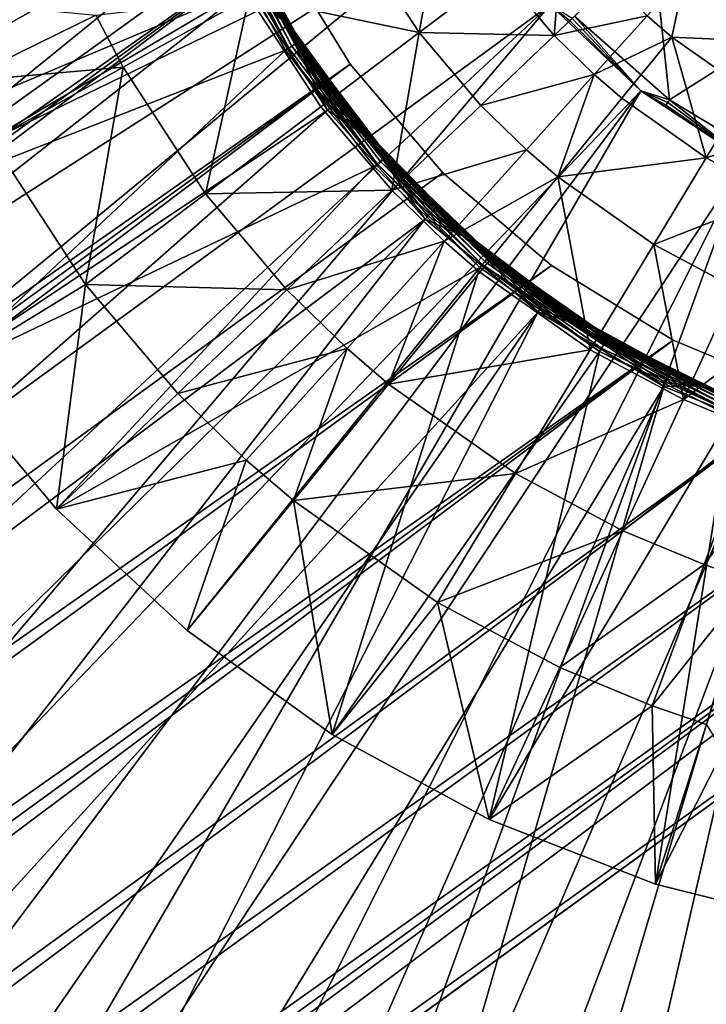
# Model space of a CAD drawing. Extents: x -125 to 125, y -125 to 125.
# Drawn here: x -72 to -71, y -54 to -52 of the extents above; entities that cross this region are included whole.
import ezdxf

# ---------------------------------------------------------------- set-up
doc = ezdxf.new("R2010")
doc.units = 0
doc.header["$MEASUREMENT"] = 0

msp = doc.modelspace()

# ---------------------------------------------------------------- linework, layer by layer
for points in [[(-12.511664, -6.501404, 4), (-98.0961, -52.582733, 4), (-99.073616, -50.716934, 4)], [(-12.511664, -6.501404, 5), (-99.073616, -50.716934, 5), (-98.0961, -52.582733, 5)], [(-12.511664, -6.501404, 4), (-97.08345, -54.429703, 4), (-98.0961, -52.582733, 4)], [(-12.511664, -6.501404, 5), (-98.0961, -52.582733, 5), (-97.08345, -54.429703, 5)], [(-12.511664, -6.501404, 4), (-12.147913, -7.158088, 4), (-97.08345, -54.429703, 4)], [(-12.511664, -6.501404, 5), (-97.08345, -54.429703, 5), (-12.147913, -7.158088, 5)], [(-12.147913, -7.158088, 4), (-96.036034, -56.257175, 4), (-97.08345, -54.429703, 4)], [(-12.147913, -7.158088, 5), (-97.08345, -54.429703, 5), (-96.036034, -56.257175, 5)], [(-12.147913, -7.158088, 4), (-94.954216, -58.064499, 4), (-96.036034, -56.257175, 4)], [(-12.147913, -7.158088, 5), (-96.036034, -56.257175, 5), (-94.954216, -58.064499, 5)], [(-12.147913, -7.158088, 4), (-93.838394, -59.851025, 4), (-94.954216, -58.064499, 4)], [(-12.147913, -7.158088, 5), (-94.954216, -58.064499, 5), (-93.838394, -59.851025, 5)], [(-12.147913, -7.158088, 4), (-11.749726, -7.794481, 4), (-93.838394, -59.851025, 4)], [(-12.147913, -7.158088, 5), (-93.838394, -59.851025, 5), (-11.749726, -7.794481, 5)], [(-11.749726, -7.794481, 4), (-92.688957, -61.616116, 4), (-93.838394, -59.851025, 4)], [(-11.749726, -7.794481, 5), (-93.838394, -59.851025, 5), (-92.688957, -61.616116, 5)], [(-11.749726, -7.794481, 4), (-91.506332, -63.359142, 4), (-92.688957, -61.616116, 4)], [(-11.749726, -7.794481, 5), (-92.688957, -61.616116, 5), (-91.506332, -63.359142, 5)], [(-11.749726, -7.794481, 4), (-11.318234, -8.40878, 4), (-91.506332, -63.359142, 4)], [(-11.749726, -7.794481, 5), (-91.506332, -63.359142, 5), (-11.318234, -8.40878, 5)], [(-11.318234, -8.40878, 4), (-90.290924, -65.079475, 4), (-91.506332, -63.359142, 4)], [(-11.318234, -8.40878, 5), (-91.506332, -63.359142, 5), (-90.290924, -65.079475, 5)], [(-11.318234, -8.40878, 4), (-89.043182, -66.776497, 4), (-90.290924, -65.079475, 4)], [(-11.318234, -8.40878, 5), (-90.290924, -65.079475, 5), (-89.043182, -66.776497, 5)], [(-11.318234, -8.40878, 4), (-87.76355, -68.4496, 4), (-89.043182, -66.776497, 4)], [(-11.318234, -8.40878, 5), (-89.043182, -66.776497, 5), (-87.76355, -68.4496, 5)], [(-11.318234, -8.40878, 4), (-10.854659, -8.999243, 4), (-87.76355, -68.4496, 4)], [(-11.318234, -8.40878, 5), (-87.76355, -68.4496, 5), (-10.854659, -8.999243, 5)], [(-10.854659, -8.999243, 4), (-86.452492, -70.09819, 4), (-87.76355, -68.4496, 4)], [(-10.854659, -8.999243, 5), (-87.76355, -68.4496, 5), (-86.452492, -70.09819, 5)], [(-10.854659, -8.999243, 4), (-85.110458, -71.72168, 4), (-86.452492, -70.09819, 4)], [(-10.854659, -8.999243, 5), (-86.452492, -70.09819, 5), (-85.110458, -71.72168, 5)], [(-10.854659, -8.999243, 4), (-83.737946, -73.319473, 4), (-85.110458, -71.72168, 4)], [(-10.854659, -8.999243, 5), (-85.110458, -71.72168, 5), (-83.737946, -73.319473, 5)], [(-10.854659, -8.999243, 4), (-10.360315, -9.564197, 4), (-83.737946, -73.319473, 4)], [(-10.854659, -8.999243, 5), (-83.737946, -73.319473, 5), (-10.360315, -9.564197, 5)], [(-10.360315, -9.564197, 4), (-82.335442, -74.891014, 4), (-83.737946, -73.319473, 4)], [(-10.360315, -9.564197, 5), (-83.737946, -73.319473, 5), (-82.335442, -74.891014, 5)], [(-10.360315, -9.564197, 4), (-80.90345, -76.43573, 4), (-82.335442, -74.891014, 4)], [(-10.360315, -9.564197, 5), (-82.335442, -74.891014, 5), (-80.90345, -76.43573, 5)], [(-10.360315, -9.564197, 4), (-79.44249, -77.953064, 4), (-80.90345, -76.43573, 4)], [(-10.360315, -9.564197, 5), (-80.90345, -76.43573, 5), (-79.44249, -77.953064, 5)], [(-10.360315, -9.564197, 4), (-9.836604, -10.10204, 4), (-79.44249, -77.953064, 4)], [(-10.360315, -9.564197, 5), (-79.44249, -77.953064, 5), (-9.836604, -10.10204, 5)], [(-9.836604, -10.10204, 4), (-77.953064, -79.44249, 4), (-79.44249, -77.953064, 4)], [(-9.836604, -10.10204, 5), (-79.44249, -77.953064, 5), (-77.953064, -79.44249, 5)], [(-9.836604, -10.10204, 4), (-76.43573, -80.90345, 4), (-77.953064, -79.44249, 4)], [(-9.836604, -10.10204, 5), (-77.953064, -79.44249, 5), (-76.43573, -80.90345, 5)], [(-9.836604, -10.10204, 4), (-74.891014, -82.335442, 4), (-76.43573, -80.90345, 4)], [(-9.836604, -10.10204, 5), (-76.43573, -80.90345, 5), (-74.891014, -82.335442, 5)], [(-9.28501, -10.611248, 4), (-74.891014, -82.335442, 4), (-9.836604, -10.10204, 4)], [(-9.28501, -10.611248, 5), (-9.836604, -10.10204, 5), (-74.891014, -82.335442, 5)], [(-9.28501, -10.611248, 4), (-73.319473, -83.737946, 4), (-74.891014, -82.335442, 4)], [(-9.28501, -10.611248, 5), (-74.891014, -82.335442, 5), (-73.319473, -83.737946, 5)], [(-9.28501, -10.611248, 4), (-71.72168, -85.110458, 4), (-73.319473, -83.737946, 4)], [(-9.28501, -10.611248, 5), (-73.319473, -83.737946, 5), (-71.72168, -85.110458, 5)], [(-8.707097, -11.090377, 4), (-71.72168, -85.110458, 4), (-9.28501, -10.611248, 4)], [(-8.707097, -11.090377, 5), (-9.28501, -10.611248, 5), (-71.72168, -85.110458, 5)], [(-8.707097, -11.090377, 4), (-70.09819, -86.452492, 4), (-71.72168, -85.110458, 4)], [(-8.707097, -11.090377, 5), (-71.72168, -85.110458, 5), (-70.09819, -86.452492, 5)], [(-82.99221, -28.464781, 1), (-85.197083, -60.13715, 1), (-71.810089, -50.410931, 1)], [(-82.99221, -28.464781), (-71.810089, -50.410931), (-85.197083, -60.13715)], [(-71.810089, -50.410931, 1), (-85.197083, -60.13715, 1), (-71.906166, -50.642891, 1)], [(-71.810089, -50.410931), (-71.906166, -50.642891), (-85.197083, -60.13715)], [(-71.906166, -50.642891, 1), (-85.197083, -60.13715, 1), (-84.946785, -60.117451, 1)], [(-71.906166, -50.642891), (-84.946785, -60.117451), (-85.197083, -60.13715)], [(-71.906166, -50.642891, 1), (-84.946785, -60.117451, 1), (-71.964783, -50.88702, 1)], [(-71.906166, -50.642891), (-71.964783, -50.88702), (-84.946785, -60.117451)], [(-71.964783, -50.88702, 1), (-84.946785, -60.117451, 1), (-84.696487, -60.13715, 1)], [(-71.964783, -50.88702), (-84.696487, -60.13715), (-84.946785, -60.117451)], [(-71.964783, -50.88702, 1), (-84.696487, -60.13715, 1), (-84.452354, -60.195763, 1)], [(-71.964783, -50.88702), (-84.452354, -60.195763), (-84.696487, -60.13715)], [(-71.964783, -50.88702, 1), (-84.452354, -60.195763, 1), (-71.984482, -51.137318, 1)], [(-71.964783, -50.88702), (-71.984482, -51.137318), (-84.452354, -60.195763)], [(-71.984482, -51.137318, 1), (-84.452354, -60.195763, 1), (-71.964783, -51.387611, 1)], [(-71.984482, -51.137318), (-71.964783, -51.387611), (-84.452354, -60.195763)], [(-71.964783, -51.387611, 1), (-84.452354, -60.195763, 1), (-84.220398, -60.29184, 1)], [(-71.964783, -51.387611), (-84.220398, -60.29184), (-84.452354, -60.195763)], [(-71.964783, -51.387611, 1), (-84.220398, -60.29184, 1), (-84.006325, -60.423023, 1)], [(-71.964783, -51.387611), (-84.006325, -60.423023), (-84.220398, -60.29184)], [(-71.964783, -51.387611, 1), (-84.006325, -60.423023, 1), (-71.906166, -51.631744, 1)], [(-71.964783, -51.387611), (-71.906166, -51.631744), (-84.006325, -60.423023)], [(-75.316795, -51.748173, 2.4), (-75.243507, -52.181702, 2.4), (-71.618889, -51.389965, 2.4)], [(-75.243507, -52.181702, 2.4), (-75.132187, -52.607056, 2.4), (-71.618889, -51.389965, 2.4)], [(-71.618889, -51.389965, 2.4), (-75.132187, -52.607056, 2.4), (-71.556267, -51.600479, 2.4)], [(-72.033165, -51.460155, 1), (-75.192558, -52.395611, 1), (-75.28495, -51.965748, 1)], [(-72.033165, -51.460155, 1), (-71.964561, -51.708046, 1), (-75.192558, -52.395611, 1)], [(-72.801903, -51.77454, 0.2), (-72.70298, -52.072498, 0.2), (-72.003616, -51.585415, 0.2)], [(-72.003616, -51.585415, 0.2), (-72.70298, -52.072498, 0.2), (-71.916237, -51.827324, 0.2)], [(-75.132187, -52.607056, 2.4), (-74.983719, -53.020908, 2.4), (-71.556267, -51.600479, 2.4)], [(-71.556267, -51.600479, 2.4), (-74.983719, -53.020908, 2.4), (-74.799248, -53.420017, 2.4)], [(-71.556267, -51.600479, 2.4), (-74.799248, -53.420017, 2.4), (-71.458031, -51.796921, 2.4)], [(-71.906166, -51.631744, 1), (-84.006325, -60.423023, 1), (-71.810089, -51.863701, 1)], [(-71.906166, -51.631744), (-83.815414, -60.586082), (-84.006325, -60.423023)], [(-71.906166, -51.631744), (-71.810089, -51.863701), (-83.815414, -60.586082)], [(-71.964561, -51.708046, 1), (-75.062531, -52.815624, 1), (-75.192558, -52.395611, 1)], [(-71.964561, -51.708046, 1), (-74.895897, -53.222504, 1), (-75.062531, -52.815624, 1)], [(-71.858925, -51.942554, 1), (-74.895897, -53.222504, 1), (-71.964561, -51.708046, 1)], [(-71.667419, -51.853359, -2.610875), (-71.512016, -51.766624, -3.323753), (-71.557526, -52.021965, -2.610875)], [(-71.557526, -52.021965, -2.610875), (-71.512016, -51.766624, -3.323753), (-71.415436, -51.91481, -3.323753)], [(-71.888885, -51.815002, 0.23), (-71.790321, -52.001087, 0.97), (-71.903358, -51.781906, 0.97)], [(-71.833099, -51.928452, 0.975853), (-71.903358, -51.781906, 0.97), (-71.790321, -52.001087, 0.97)], [(-71.458031, -51.796921, 2.4), (-74.799248, -53.420017, 2.4), (-74.580223, -53.801262, 2.4)], [(-71.458031, -51.796921, 2.4), (-74.580223, -53.801262, 2.4), (-74.328369, -54.161659, 2.4)], [(-71.458031, -51.796921, 2.4), (-74.328369, -54.161659, 2.4), (-71.327187, -51.973324, 2.4)], [(-71.916237, -51.827324, 0.2), (-72.70298, -52.072498, 0.2), (-72.567482, -52.355709, 0.2)], [(-71.916237, -51.827324, 0.2), (-72.567482, -52.355709, 0.2), (-71.792961, -52.053059, 0.2)], [(-71.909851, -51.824448, 0.200829), (-71.916237, -51.827324, 0.2), (-71.787086, -52.049244, 0.200829)], [(-71.787086, -52.049244, 0.200829), (-71.916237, -51.827324, 0.2), (-71.792961, -52.053059, 0.2)], [(-71.903824, -51.821732, 0.20327), (-71.909851, -51.824448, 0.200829), (-71.787086, -52.049244, 0.200829)], [(-71.898476, -51.819321, 0.207188), (-71.903824, -51.821732, 0.20327), (-71.78154, -52.045635, 0.20327)], [(-71.903824, -51.821732, 0.20327), (-71.787086, -52.049244, 0.200829), (-71.78154, -52.045635, 0.20327)], [(-71.894112, -51.817356, 0.212366), (-71.898476, -51.819321, 0.207188), (-71.776627, -52.042439, 0.207188)], [(-71.898476, -51.819321, 0.207188), (-71.78154, -52.045635, 0.20327), (-71.776627, -52.042439, 0.207188)], [(-71.890968, -51.815941, 0.218519), (-71.894112, -51.817356, 0.212366), (-71.772614, -52.039829, 0.212366)], [(-71.894112, -51.817356, 0.212366), (-71.776627, -52.042439, 0.207188), (-71.772614, -52.039829, 0.212366)], [(-71.889412, -51.815239, 0.224147), (-71.890968, -51.815941, 0.218519), (-71.769722, -52.037952, 0.218519)], [(-71.890968, -51.815941, 0.218519), (-71.772614, -52.039829, 0.212366), (-71.769722, -52.037952, 0.218519)], [(-71.889412, -51.815239, 0.224147), (-71.767807, -52.036709, 0.23), (-71.888885, -51.815002, 0.23)], [(-71.889412, -51.815239, 0.224147), (-71.768288, -52.037022, 0.224147), (-71.767807, -52.036709, 0.23)], [(-71.889412, -51.815239, 0.224147), (-71.769722, -52.037952, 0.218519), (-71.768288, -52.037022, 0.224147)], [(-71.888885, -51.815002, 0.23), (-71.767807, -52.036709, 0.23), (-71.790321, -52.001087, 0.97)], [(-71.415436, -51.91481, -3.323753), (-71.30452, -51.831165, -4.045257), (-71.320091, -52.02726, -3.323753)], [(-71.320091, -52.02726, -3.323753), (-71.30452, -51.831165, -4.045257), (-71.219437, -51.931519, -4.045257)], [(-71.810089, -51.863701, 1), (-84.006325, -60.423023, 1), (-83.815414, -60.586082, 1)], [(-71.810089, -51.863701, 1), (-83.815414, -60.586082, 1), (-71.678909, -52.077774, 1)], [(-71.810089, -51.863701), (-83.652359, -60.776997), (-83.815414, -60.586082)], [(-71.810089, -51.863701), (-71.678909, -52.077774), (-83.652359, -60.776997)], [(-71.856453, -51.958866, -1.908736), (-71.667419, -51.853359, -2.610875), (-71.557526, -52.021965, -2.610875)], [(-71.678909, -52.077774, 1), (-71.678909, -52.077774), (-71.810089, -51.863701)], [(-71.678909, -52.077774, 1), (-71.810089, -51.863701), (-71.810089, -51.863701, 1)], [(-71.146721, -51.862358, 2.251499), (-71.284393, -51.993305, 2.394), (-71.117088, -52.140236, 2.394)], [(-70.942467, -52.029144, 2.251499), (-70.871887, -51.848286, 2.108999), (-71.146721, -51.862358, 2.251499)], [(-70.942467, -52.029144, 2.251499), (-71.146721, -51.862358, 2.251499), (-71.117088, -52.140236, 2.394)], [(-71.557526, -52.021965, -2.610875), (-71.415436, -51.91481, -3.323753), (-71.320091, -52.02726, -3.323753)], [(-71.795204, -52.004086, 0.987634), (-71.841827, -51.933216, 0.992812), (-71.837624, -51.93092, 0.987634)], [(-71.792267, -52.002281, 0.98148), (-71.837624, -51.93092, 0.987634), (-71.834602, -51.929272, 0.98148)], [(-71.792267, -52.002281, 0.98148), (-71.795204, -52.004086, 0.987634), (-71.837624, -51.93092, 0.987634)], [(-71.790817, -52.001389, 0.975853), (-71.834602, -51.929272, 0.98148), (-71.833099, -51.928452, 0.975853)], [(-71.790817, -52.001389, 0.975853), (-71.792267, -52.002281, 0.98148), (-71.834602, -51.929272, 0.98148)], [(-71.790817, -52.001389, 0.975853), (-71.833099, -51.928452, 0.975853), (-71.790321, -52.001087, 0.97)], [(-71.320091, -52.02726, -3.323753), (-71.219437, -51.931519, -4.045257), (-71.156586, -51.992744, -4.045257)], [(-71.156586, -51.992744, -4.045257), (-71.089943, -51.918911, -4.773251), (-71.113312, -52.029903, -4.045257)], [(-71.113312, -52.029903, -4.045257), (-71.089943, -51.918911, -4.773251), (-70.929276, -52.0383, -4.773251)], [(-71.046715, -51.935471, -4.796506), (-70.929276, -52.0383, -4.773251), (-71.089943, -51.918911, -4.773251)], [(-71.858925, -51.942554, 1), (-74.693954, -53.613064, 1), (-74.895897, -53.222504, 1)], [(-71.858925, -51.942554, 1), (-74.458282, -53.984249, 1), (-74.693954, -53.613064, 1)], [(-71.718727, -52.158192, 1), (-74.458282, -53.984249, 1), (-71.858925, -51.942554, 1)], [(-71.795204, -52.004086, 0.987634), (-71.858925, -51.942554, 1), (-71.852776, -51.939198, 0.999171)], [(-71.795204, -52.004086, 0.987634), (-71.718727, -52.158192, 1), (-71.858925, -51.942554, 1)], [(-71.795204, -52.004086, 0.987634), (-71.852776, -51.939198, 0.999171), (-71.84697, -51.936028, 0.99673)], [(-71.795204, -52.004086, 0.987634), (-71.84697, -51.936028, 0.99673), (-71.841827, -51.933216, 0.992812)], [(-72.429291, -51.962105, -0.602747), (-72.126549, -51.991219, -1.219416), (-72.364319, -52.107765, -0.602747)], [(-72.126549, -51.991219, -1.219416), (-71.856453, -51.958866, -1.908736), (-72.078575, -52.082836, -1.219416)], [(-72.078575, -52.082836, -1.219416), (-71.856453, -51.958866, -1.908736), (-71.933464, -52.305477, -1.219416)], [(-71.933464, -52.305477, -1.219416), (-71.856453, -51.958866, -1.908736), (-71.730377, -52.152317, -1.908736)], [(-71.856453, -51.958866, -1.908736), (-71.557526, -52.021965, -2.610875), (-71.730377, -52.152317, -1.908736)], [(-71.327187, -51.973324, 2.4), (-74.328369, -54.161659, 2.4), (-74.045639, -54.498386, 2.4)], [(-71.327187, -51.973324, 2.4), (-74.045639, -54.498386, 2.4), (-73.734261, -54.808807, 2.4)], [(-71.327187, -51.973324, 2.4), (-73.734261, -54.808807, 2.4), (-71.167694, -52.124321, 2.4)], [(-71.292809, -52.001312, 2.399312), (-71.288391, -51.997112, 2.397281), (-71.327187, -51.973324, 2.4)], [(-71.292809, -52.001312, 2.399312), (-71.327187, -51.973324, 2.4), (-71.167694, -52.124321, 2.4)], [(-72.364319, -52.107765, -0.602747), (-72.126549, -51.991219, -1.219416), (-72.078575, -52.082836, -1.219416)], [(-71.696716, -52.14135, 0.98148), (-71.795204, -52.004086, 0.987634), (-71.792267, -52.002281, 0.98148)], [(-71.696716, -52.14135, 0.98148), (-71.792267, -52.002281, 0.98148), (-71.790817, -52.001389, 0.975853)], [(-71.695358, -52.140312, 0.975853), (-71.790817, -52.001389, 0.975853), (-71.790321, -52.001087, 0.97)], [(-71.695358, -52.140312, 0.975853), (-71.696716, -52.14135, 0.98148), (-71.790817, -52.001389, 0.975853)], [(-71.767807, -52.036709, 0.23), (-71.645882, -52.20097, 0.97), (-71.790321, -52.001087, 0.97)], [(-71.695358, -52.140312, 0.975853), (-71.790321, -52.001087, 0.97), (-71.645882, -52.20097, 0.97)], [(-71.320091, -52.02726, -3.323753), (-71.156586, -51.992744, -4.045257), (-71.249664, -52.095867, -3.323753)], [(-71.292809, -52.001312, 2.399312), (-71.167694, -52.124321, 2.4), (-71.288391, -51.997112, 2.397281)], [(-71.288391, -51.997112, 2.397281), (-71.167694, -52.124321, 2.4), (-71.284393, -51.993305, 2.394)], [(-71.284393, -51.993305, 2.394), (-71.167694, -52.124321, 2.4), (-71.117088, -52.140236, 2.394)], [(-71.249664, -52.095867, -3.323753), (-71.156586, -51.992744, -4.045257), (-71.113312, -52.029903, -4.045257)], [(-71.713165, -52.153934, 0.999171), (-71.718727, -52.158192, 1), (-71.795204, -52.004086, 0.987634)], [(-71.707909, -52.149914, 0.99673), (-71.713165, -52.153934, 0.999171), (-71.795204, -52.004086, 0.987634)], [(-71.703255, -52.146351, 0.992812), (-71.707909, -52.149914, 0.99673), (-71.795204, -52.004086, 0.987634)], [(-71.699448, -52.143444, 0.987634), (-71.703255, -52.146351, 0.992812), (-71.795204, -52.004086, 0.987634)], [(-71.696716, -52.14135, 0.98148), (-71.699448, -52.143444, 0.987634), (-71.795204, -52.004086, 0.987634)], [(-71.768288, -52.037022, 0.224147), (-71.769722, -52.037952, 0.218519), (-71.616005, -52.238853, 0.218519)], [(-71.768288, -52.037022, 0.224147), (-71.614304, -52.237331, 0.23), (-71.767807, -52.036709, 0.23)], [(-71.768288, -52.037022, 0.224147), (-71.614731, -52.237717, 0.224147), (-71.614304, -52.237331, 0.23)], [(-71.768288, -52.037022, 0.224147), (-71.616005, -52.238853, 0.218519), (-71.614731, -52.237717, 0.224147)], [(-71.767807, -52.036709, 0.23), (-71.614304, -52.237331, 0.23), (-71.645882, -52.20097, 0.97)], [(-71.730377, -52.152317, -1.908736), (-71.557526, -52.021965, -2.610875), (-71.605896, -52.299122, -1.908736)], [(-71.605896, -52.299122, -1.908736), (-71.557526, -52.021965, -2.610875), (-71.449036, -52.149918, -2.610875)], [(-71.557526, -52.021965, -2.610875), (-71.320091, -52.02726, -3.323753), (-71.449036, -52.149918, -2.610875)], [(-71.449036, -52.149918, -2.610875), (-71.320091, -52.02726, -3.323753), (-71.249664, -52.095867, -3.323753)], [(-71.249664, -52.095867, -3.323753), (-71.113312, -52.029903, -4.045257), (-71.201172, -52.137508, -3.323753)], [(-71.201172, -52.137508, -3.323753), (-71.113312, -52.029903, -4.045257), (-71.05262, -52.242283, -3.323753)], [(-70.942467, -52.029144, 2.251499), (-71.117088, -52.140236, 2.394), (-70.926239, -52.254932, 2.394)], [(-71.113312, -52.029903, -4.045257), (-70.929276, -52.0383, -4.773251), (-70.980743, -52.123409, -4.045257)], [(-71.05262, -52.242283, -3.323753), (-71.113312, -52.029903, -4.045257), (-70.980743, -52.123409, -4.045257)], [(-71.792961, -52.053059, 0.2), (-72.567482, -52.355709, 0.2), (-72.397568, -52.619705, 0.2)], [(-71.792961, -52.053059, 0.2), (-72.397568, -52.619705, 0.2), (-71.636665, -52.257332, 0.2)], [(-71.787086, -52.049244, 0.200829), (-71.792961, -52.053059, 0.2), (-71.631447, -52.252663, 0.200829)], [(-71.631447, -52.252663, 0.200829), (-71.792961, -52.053059, 0.2), (-71.636665, -52.257332, 0.2)], [(-71.78154, -52.045635, 0.20327), (-71.787086, -52.049244, 0.200829), (-71.631447, -52.252663, 0.200829)], [(-71.776627, -52.042439, 0.207188), (-71.78154, -52.045635, 0.20327), (-71.622139, -52.244343, 0.207188)], [(-71.78154, -52.045635, 0.20327), (-71.626511, -52.248249, 0.20327), (-71.622139, -52.244343, 0.207188)], [(-71.78154, -52.045635, 0.20327), (-71.631447, -52.252663, 0.200829), (-71.626511, -52.248249, 0.20327)], [(-71.772614, -52.039829, 0.212366), (-71.776627, -52.042439, 0.207188), (-71.622139, -52.244343, 0.207188)], [(-71.769722, -52.037952, 0.218519), (-71.772614, -52.039829, 0.212366), (-71.616005, -52.238853, 0.218519)], [(-71.772614, -52.039829, 0.212366), (-71.618576, -52.24115, 0.212366), (-71.616005, -52.238853, 0.218519)], [(-71.772614, -52.039829, 0.212366), (-71.622139, -52.244343, 0.207188), (-71.618576, -52.24115, 0.212366)], [(-71.678909, -52.077774, 1), (-83.815414, -60.586082, 1), (-83.652359, -60.776997, 1)], [(-71.678909, -52.077774, 1), (-83.652359, -60.776997, 1), (-83.521172, -60.991066, 1)], [(-71.678909, -52.077774), (-83.521172, -60.991066), (-83.652359, -60.776997)], [(-71.678909, -52.077774, 1), (-83.521172, -60.991066, 1), (-71.515846, -52.268688, 1)], [(-71.678909, -52.077774), (-71.515846, -52.268688), (-83.521172, -60.991066)], [(-72.364319, -52.107765, -0.602747), (-72.078575, -52.082836, -1.219416), (-72.309792, -52.211884, -0.602747)], [(-72.309792, -52.211884, -0.602747), (-72.078575, -52.082836, -1.219416), (-72.144882, -52.464912, -0.602747)], [(-72.144882, -52.464912, -0.602747), (-72.078575, -52.082836, -1.219416), (-71.933464, -52.305477, -1.219416)], [(-71.515846, -52.268688, 1), (-71.678909, -52.077774), (-71.678909, -52.077774, 1)], [(-71.515846, -52.268688, 1), (-71.515846, -52.268688), (-71.678909, -52.077774)], [(-71.449036, -52.149918, -2.610875), (-71.249664, -52.095867, -3.323753), (-71.368912, -52.227982, -2.610875)], [(-71.368912, -52.227982, -2.610875), (-71.249664, -52.095867, -3.323753), (-71.313728, -52.275356, -2.610875)], [(-71.313728, -52.275356, -2.610875), (-71.249664, -52.095867, -3.323753), (-71.201172, -52.137508, -3.323753)], [(-71.05262, -52.242283, -3.323753), (-70.980743, -52.123409, -4.045257), (-70.868431, -52.183113, -4.045257)], [(-71.167694, -52.124321, 2.4), (-73.734261, -54.808807, 2.4), (-73.396667, -55.090496, 2.4)], [(-71.167694, -52.124321, 2.4), (-73.396667, -55.090496, 2.4), (-73.0355, -55.341244, 2.4)], [(-71.167694, -52.124321, 2.4), (-73.0355, -55.341244, 2.4), (-70.984406, -52.245331, 2.4)], [(-71.646324, -52.20134, 0.975853), (-71.696716, -52.14135, 0.98148), (-71.695358, -52.140312, 0.975853)], [(-71.646324, -52.20134, 0.975853), (-71.695358, -52.140312, 0.975853), (-71.645882, -52.20097, 0.97)], [(-71.313728, -52.275356, -2.610875), (-71.201172, -52.137508, -3.323753), (-71.05262, -52.242283, -3.323753)], [(-71.120346, -52.144695, 2.397281), (-71.117088, -52.140236, 2.394), (-71.167694, -52.124321, 2.4)], [(-71.12394, -52.149616, 2.399312), (-71.120346, -52.144695, 2.397281), (-71.167694, -52.124321, 2.4)], [(-71.12394, -52.149616, 2.399312), (-71.167694, -52.124321, 2.4), (-70.984406, -52.245331, 2.4)], [(-71.120346, -52.144695, 2.397281), (-70.984406, -52.245331, 2.4), (-71.117088, -52.140236, 2.394)], [(-71.117088, -52.140236, 2.394), (-70.984406, -52.245331, 2.4), (-70.926239, -52.254932, 2.394)], [(-71.718727, -52.158192, 1), (-74.190727, -54.333153, 1), (-74.458282, -53.984249, 1)], [(-71.547256, -52.349899, 1), (-74.190727, -54.333153, 1), (-71.718727, -52.158192, 1)], [(-71.933464, -52.305477, -1.219416), (-71.730377, -52.152317, -1.908736), (-71.605896, -52.299122, -1.908736)], [(-71.650269, -52.204662, 0.987634), (-71.718727, -52.158192, 1), (-71.713165, -52.153934, 0.999171)], [(-71.650269, -52.204662, 0.987634), (-71.547256, -52.349899, 1), (-71.718727, -52.158192, 1)], [(-71.650269, -52.204662, 0.987634), (-71.713165, -52.153934, 0.999171), (-71.707909, -52.149914, 0.99673)], [(-71.650269, -52.204662, 0.987634), (-71.707909, -52.149914, 0.99673), (-71.703255, -52.146351, 0.992812)], [(-71.650269, -52.204662, 0.987634), (-71.703255, -52.146351, 0.992812), (-71.699448, -52.143444, 0.987634)], [(-71.650269, -52.204662, 0.987634), (-71.699448, -52.143444, 0.987634), (-71.696716, -52.14135, 0.98148)], [(-71.647629, -52.202442, 0.98148), (-71.650269, -52.204662, 0.987634), (-71.696716, -52.14135, 0.98148)], [(-71.646324, -52.20134, 0.975853), (-71.647629, -52.202442, 0.98148), (-71.696716, -52.14135, 0.98148)], [(-71.605896, -52.299122, -1.908736), (-71.449036, -52.149918, -2.610875), (-71.368912, -52.227982, -2.610875)], [(-71.12394, -52.149616, 2.399312), (-70.984406, -52.245331, 2.4), (-71.120346, -52.144695, 2.397281)], [(-71.05262, -52.242283, -3.323753), (-70.868431, -52.183113, -4.045257), (-70.926773, -52.309189, -3.323753)], [(-71.528069, -52.329895, 0.98148), (-71.650269, -52.204662, 0.987634), (-71.647629, -52.202442, 0.98148)], [(-71.542404, -52.344845, 0.999171), (-71.547256, -52.349899, 1), (-71.650269, -52.204662, 0.987634)], [(-71.537827, -52.340069, 0.99673), (-71.542404, -52.344845, 0.999171), (-71.650269, -52.204662, 0.987634)], [(-71.533768, -52.335835, 0.992812), (-71.537827, -52.340069, 0.99673), (-71.650269, -52.204662, 0.987634)], [(-71.530457, -52.332382, 0.987634), (-71.533768, -52.335835, 0.992812), (-71.650269, -52.204662, 0.987634)], [(-71.528069, -52.329895, 0.98148), (-71.530457, -52.332382, 0.987634), (-71.650269, -52.204662, 0.987634)], [(-71.526886, -52.328663, 0.975853), (-71.647629, -52.202442, 0.98148), (-71.646324, -52.20134, 0.975853)], [(-71.526886, -52.328663, 0.975853), (-71.528069, -52.329895, 0.98148), (-71.647629, -52.202442, 0.98148)], [(-71.526886, -52.328663, 0.975853), (-71.646324, -52.20134, 0.975853), (-71.645882, -52.20097, 0.97)], [(-71.614304, -52.237331, 0.23), (-71.473267, -52.37709, 0.97), (-71.645882, -52.20097, 0.97)], [(-71.526886, -52.328663, 0.975853), (-71.645882, -52.20097, 0.97), (-71.473267, -52.37709, 0.97)], [(-72.309792, -52.211884, -0.602747), (-72.144882, -52.464912, -0.602747), (-72.397568, -52.619705)], [(-71.622139, -52.244343, 0.207188), (-71.626511, -52.248249, 0.20327), (-71.442375, -52.424828, 0.20327)], [(-71.618576, -52.24115, 0.212366), (-71.622139, -52.244343, 0.207188), (-71.438652, -52.420296, 0.207188)], [(-71.622139, -52.244343, 0.207188), (-71.442375, -52.424828, 0.20327), (-71.438652, -52.420296, 0.207188)], [(-71.616005, -52.238853, 0.218519), (-71.618576, -52.24115, 0.212366), (-71.435608, -52.416599, 0.212366)], [(-71.618576, -52.24115, 0.212366), (-71.438652, -52.420296, 0.207188), (-71.435608, -52.416599, 0.212366)], [(-71.614731, -52.237717, 0.224147), (-71.616005, -52.238853, 0.218519), (-71.433426, -52.413937, 0.218519)], [(-71.616005, -52.238853, 0.218519), (-71.435608, -52.416599, 0.212366), (-71.433426, -52.413937, 0.218519)], [(-71.614731, -52.237717, 0.224147), (-71.431976, -52.41217, 0.23), (-71.614304, -52.237331, 0.23)], [(-71.614731, -52.237717, 0.224147), (-71.432343, -52.412617, 0.224147), (-71.431976, -52.41217, 0.23)], [(-71.614731, -52.237717, 0.224147), (-71.433426, -52.413937, 0.218519), (-71.432343, -52.412617, 0.224147)], [(-71.614304, -52.237331, 0.23), (-71.431976, -52.41217, 0.23), (-71.473267, -52.37709, 0.97)], [(-71.605896, -52.299122, -1.908736), (-71.368912, -52.227982, -2.610875), (-71.513962, -52.388687, -1.908736)], [(-71.513962, -52.388687, -1.908736), (-71.368912, -52.227982, -2.610875), (-71.313728, -52.275356, -2.610875)], [(-71.313728, -52.275356, -2.610875), (-71.05262, -52.242283, -3.323753), (-71.144707, -52.394573, -2.610875)], [(-71.144707, -52.394573, -2.610875), (-71.05262, -52.242283, -3.323753), (-70.926773, -52.309189, -3.323753)], [(-70.984406, -52.245331, 2.4), (-73.0355, -55.341244, 2.4), (-72.65358, -55.55909, 2.4)], [(-70.984406, -52.245331, 2.4), (-72.65358, -55.55909, 2.4), (-72.253906, -55.742329, 2.4)], [(-71.636665, -52.257332, 0.2), (-72.397568, -52.619705, 0.2), (-72.1959, -52.860325, 0.2)], [(-70.984406, -52.245331, 2.4), (-72.253906, -55.742329, 2.4), (-70.782883, -52.332672, 2.4)], [(-71.636665, -52.257332, 0.2), (-72.1959, -52.860325, 0.2), (-71.451019, -52.435349, 0.2)], [(-71.631447, -52.252663, 0.200829), (-71.636665, -52.257332, 0.2), (-71.451019, -52.435349, 0.2)], [(-71.626511, -52.248249, 0.20327), (-71.631447, -52.252663, 0.200829), (-71.446571, -52.429939, 0.200829)], [(-71.631447, -52.252663, 0.200829), (-71.451019, -52.435349, 0.2), (-71.446571, -52.429939, 0.200829)], [(-71.626511, -52.248249, 0.20327), (-71.446571, -52.429939, 0.200829), (-71.442375, -52.424828, 0.20327)], [(-71.324936, -52.431744, 1), (-71.515846, -52.268688, 1), (-83.521172, -60.991066, 1)], [(-71.324936, -52.431744), (-83.521172, -60.991066), (-71.515846, -52.268688)], [(-71.324936, -52.431744, 1), (-71.324936, -52.431744), (-71.515846, -52.268688)], [(-71.324936, -52.431744, 1), (-71.515846, -52.268688), (-71.515846, -52.268688, 1)], [(-71.513962, -52.388687, -1.908736), (-71.313728, -52.275356, -2.610875), (-71.450653, -52.443047, -1.908736)], [(-71.450653, -52.443047, -1.908736), (-71.313728, -52.275356, -2.610875), (-71.256729, -52.57983, -1.908736)], [(-71.256729, -52.57983, -1.908736), (-71.313728, -52.275356, -2.610875), (-71.144707, -52.394573, -2.610875)], [(-72.144882, -52.464912, -0.602747), (-71.933464, -52.305477, -1.219416), (-71.790207, -52.474434, -1.219416)], [(-71.933464, -52.305477, -1.219416), (-71.605896, -52.299122, -1.908736), (-71.790207, -52.474434, -1.219416)], [(-71.790207, -52.474434, -1.219416), (-71.605896, -52.299122, -1.908736), (-71.513962, -52.388687, -1.908736)], [(-71.144707, -52.394573, -2.610875), (-70.926773, -52.309189, -3.323753), (-71.001518, -52.470699, -2.610875)], [(-71.474777, -52.378807, 0.98148), (-71.530457, -52.332382, 0.987634), (-71.528069, -52.329895, 0.98148)], [(-71.473648, -52.377525, 0.975853), (-71.528069, -52.329895, 0.98148), (-71.526886, -52.328663, 0.975853)], [(-71.473648, -52.377525, 0.975853), (-71.474777, -52.378807, 0.98148), (-71.528069, -52.329895, 0.98148)], [(-71.473648, -52.377525, 0.975853), (-71.526886, -52.328663, 0.975853), (-71.473267, -52.37709, 0.97)], [(-70.782883, -52.332672, 2.4), (-72.253906, -55.742329, 2.4), (-71.8396, -55.88953, 2.4)], [(-70.782883, -52.332672, 2.4), (-71.8396, -55.88953, 2.4), (-71.413902, -55.999538, 2.4)], [(-71.477051, -52.381397, 0.987634), (-71.547256, -52.349899, 1), (-71.542404, -52.344845, 0.999171)], [(-71.477051, -52.381397, 0.987634), (-71.542404, -52.344845, 0.999171), (-71.537827, -52.340069, 0.99673)], [(-71.477051, -52.381397, 0.987634), (-71.537827, -52.340069, 0.99673), (-71.533768, -52.335835, 0.992812)], [(-71.477051, -52.381397, 0.987634), (-71.533768, -52.335835, 0.992812), (-71.530457, -52.332382, 0.987634)], [(-71.474777, -52.378807, 0.98148), (-71.477051, -52.381397, 0.987634), (-71.530457, -52.332382, 0.987634)], [(-70.782883, -52.332672, 2.4), (-71.413902, -55.999538, 2.4), (-70.56926, -52.383694, 2.4)], [(-71.547256, -52.349899, 1), (-73.893387, -54.657043, 1), (-74.190727, -54.333153, 1)], [(-71.547256, -52.349899, 1), (-73.568581, -54.953384, 1), (-73.893387, -54.657043, 1)], [(-71.348526, -52.513184, 1), (-73.568581, -54.953384, 1), (-71.547256, -52.349899, 1)], [(-71.477051, -52.381397, 0.987634), (-71.348526, -52.513184, 1), (-71.547256, -52.349899, 1)], [(-71.332619, -52.490486, 0.98148), (-71.477051, -52.381397, 0.987634), (-71.474777, -52.378807, 0.98148)], [(-71.344505, -52.50745, 0.999171), (-71.348526, -52.513184, 1), (-71.477051, -52.381397, 0.987634)], [(-71.340714, -52.502029, 0.99673), (-71.344505, -52.50745, 0.999171), (-71.477051, -52.381397, 0.987634)], [(-71.337349, -52.497227, 0.992812), (-71.340714, -52.502029, 0.99673), (-71.477051, -52.381397, 0.987634)], [(-71.334602, -52.493309, 0.987634), (-71.337349, -52.497227, 0.992812), (-71.477051, -52.381397, 0.987634)], [(-71.332619, -52.490486, 0.98148), (-71.334602, -52.493309, 0.987634), (-71.477051, -52.381397, 0.987634)], [(-71.331642, -52.489086, 0.975853), (-71.474777, -52.378807, 0.98148), (-71.473648, -52.377525, 0.975853)], [(-71.331642, -52.489086, 0.975853), (-71.332619, -52.490486, 0.98148), (-71.474777, -52.378807, 0.98148)], [(-71.331642, -52.489086, 0.975853), (-71.473648, -52.377525, 0.975853), (-71.473267, -52.37709, 0.97)], [(-71.431976, -52.41217, 0.23), (-71.276329, -52.52552, 0.97), (-71.473267, -52.37709, 0.97)], [(-71.331642, -52.489086, 0.975853), (-71.473267, -52.37709, 0.97), (-71.276329, -52.52552, 0.97)], [(-71.790207, -52.474434, -1.219416), (-71.513962, -52.388687, -1.908736), (-71.684395, -52.577515, -1.219416)], [(-71.684395, -52.577515, -1.219416), (-71.513962, -52.388687, -1.908736), (-71.611534, -52.640076, -1.219416)], [(-71.611534, -52.640076, -1.219416), (-71.513962, -52.388687, -1.908736), (-71.450653, -52.443047, -1.908736)], [(-70.56926, -52.383694, 2.4), (-71.413902, -55.999538, 2.4), (-70.980148, -56.071491, 2.4)], [(-71.256729, -52.57983, -1.908736), (-71.144707, -52.394573, -2.610875), (-71.092438, -52.667171, -1.908736)], [(-71.092438, -52.667171, -1.908736), (-71.144707, -52.394573, -2.610875), (-71.001518, -52.470699, -2.610875)], [(-71.435608, -52.416599, 0.212366), (-71.438652, -52.420296, 0.207188), (-71.228012, -52.562061, 0.212366)], [(-71.433426, -52.413937, 0.218519), (-71.435608, -52.416599, 0.212366), (-71.228012, -52.562061, 0.212366)], [(-71.432343, -52.412617, 0.224147), (-71.433426, -52.413937, 0.218519), (-71.225388, -52.557625, 0.224147)], [(-71.433426, -52.413937, 0.218519), (-71.226257, -52.559093, 0.218519), (-71.225388, -52.557625, 0.224147)], [(-71.433426, -52.413937, 0.218519), (-71.228012, -52.562061, 0.212366), (-71.226257, -52.559093, 0.218519)], [(-71.432343, -52.412617, 0.224147), (-71.225388, -52.557625, 0.224147), (-71.431976, -52.41217, 0.23)], [(-71.431976, -52.41217, 0.23), (-71.22509, -52.557129, 0.23), (-71.276329, -52.52552, 0.97)], [(-71.225388, -52.557625, 0.224147), (-71.22509, -52.557129, 0.23), (-71.431976, -52.41217, 0.23)], [(-71.324936, -52.431744, 1), (-83.521172, -60.991066, 1), (-83.425095, -61.223022, 1)], [(-71.324936, -52.431744), (-83.425095, -61.223022), (-83.521172, -60.991066)], [(-71.110863, -52.562927, 1), (-71.324936, -52.431744, 1), (-83.425095, -61.223022, 1)], [(-71.110863, -52.562927), (-83.425095, -61.223022), (-71.324936, -52.431744)], [(-71.446571, -52.429939, 0.200829), (-71.451019, -52.435349, 0.2), (-71.240379, -52.582943, 0.2)], [(-71.442375, -52.424828, 0.20327), (-71.446571, -52.429939, 0.200829), (-71.233437, -52.571224, 0.20327)], [(-71.446571, -52.429939, 0.200829), (-71.236809, -52.57692, 0.200829), (-71.233437, -52.571224, 0.20327)], [(-71.446571, -52.429939, 0.200829), (-71.240379, -52.582943, 0.2), (-71.236809, -52.57692, 0.200829)], [(-71.438652, -52.420296, 0.207188), (-71.442375, -52.424828, 0.20327), (-71.233437, -52.571224, 0.20327)], [(-71.438652, -52.420296, 0.207188), (-71.233437, -52.571224, 0.20327), (-71.230453, -52.566177, 0.207188)], [(-71.438652, -52.420296, 0.207188), (-71.230453, -52.566177, 0.207188), (-71.228012, -52.562061, 0.212366)], [(-71.110863, -52.562927, 1), (-71.110863, -52.562927), (-71.324936, -52.431744)], [(-71.110863, -52.562927, 1), (-71.324936, -52.431744), (-71.324936, -52.431744, 1)], [(-71.451019, -52.435349, 0.2), (-72.1959, -52.860325, 0.2), (-71.965668, -53.073769, 0.2)], [(-71.451019, -52.435349, 0.2), (-71.965668, -53.073769, 0.2), (-71.710495, -53.256676, 0.2)], [(-71.451019, -52.435349, 0.2), (-71.710495, -53.256676, 0.2), (-71.240379, -52.582943, 0.2)], [(-71.611534, -52.640076, -1.219416), (-71.450653, -52.443047, -1.908736), (-71.256729, -52.57983, -1.908736)], [(-72.144882, -52.464912, -0.602747), (-72.1959, -52.860325), (-72.397568, -52.619705)], [(-72.144882, -52.464912, -0.602747), (-71.982071, -52.656933, -0.602747), (-72.1959, -52.860325)], [(-72.144882, -52.464912, -0.602747), (-71.790207, -52.474434, -1.219416), (-71.982071, -52.656933, -0.602747)], [(-71.982071, -52.656933, -0.602747), (-71.790207, -52.474434, -1.219416), (-71.684395, -52.577515, -1.219416)], [(-71.092438, -52.667171, -1.908736), (-71.001518, -52.470699, -2.610875), (-70.893036, -52.515728, -2.610875)], [(-71.282013, -52.534367, 0.992812), (-71.344505, -52.50745, 0.999171), (-71.340714, -52.502029, 0.99673)], [(-71.282013, -52.534367, 0.992812), (-71.340714, -52.502029, 0.99673), (-71.337349, -52.497227, 0.992812)], [(-71.282013, -52.534367, 0.992812), (-71.337349, -52.497227, 0.992812), (-71.334602, -52.493309, 0.987634)], [(-71.277565, -52.527439, 0.98148), (-71.334602, -52.493309, 0.987634), (-71.332619, -52.490486, 0.98148)], [(-71.279427, -52.530338, 0.987634), (-71.282013, -52.534367, 0.992812), (-71.334602, -52.493309, 0.987634)], [(-71.277565, -52.527439, 0.98148), (-71.279427, -52.530338, 0.987634), (-71.334602, -52.493309, 0.987634)], [(-71.277565, -52.527439, 0.98148), (-71.332619, -52.490486, 0.98148), (-71.331642, -52.489086, 0.975853)], [(-71.276642, -52.526005, 0.975853), (-71.331642, -52.489086, 0.975853), (-71.276329, -52.52552, 0.97)], [(-71.276642, -52.526005, 0.975853), (-71.277565, -52.527439, 0.98148), (-71.331642, -52.489086, 0.975853)], [(-71.348526, -52.513184, 1), (-73.218857, -55.219864, 1), (-73.568581, -54.953384, 1)], [(-71.348526, -52.513184, 1), (-72.846947, -55.454391, 1), (-73.218857, -55.219864, 1)], [(-71.127205, -52.644222, 1), (-72.846947, -55.454391, 1), (-71.348526, -52.513184, 1)], [(-71.282013, -52.534367, 0.992812), (-71.348526, -52.513184, 1), (-71.344505, -52.50745, 0.999171)], [(-71.282013, -52.534367, 0.992812), (-71.127205, -52.644222, 1), (-71.348526, -52.513184, 1)], [(-71.092438, -52.667171, -1.908736), (-70.893036, -52.515728, -2.610875), (-70.967964, -52.718834, -1.908736)], [(-71.11647, -52.622452, 0.987634), (-71.282013, -52.534367, 0.992812), (-71.279427, -52.530338, 0.987634)], [(-71.124107, -52.637939, 0.999171), (-71.127205, -52.644222, 1), (-71.282013, -52.534367, 0.992812)], [(-71.121185, -52.632004, 0.99673), (-71.124107, -52.637939, 0.999171), (-71.282013, -52.534367, 0.992812)], [(-71.118591, -52.626743, 0.992812), (-71.121185, -52.632004, 0.99673), (-71.282013, -52.534367, 0.992812)], [(-71.11647, -52.622452, 0.987634), (-71.118591, -52.626743, 0.992812), (-71.282013, -52.534367, 0.992812)], [(-71.114952, -52.619362, 0.98148), (-71.279427, -52.530338, 0.987634), (-71.277565, -52.527439, 0.98148)], [(-71.114952, -52.619362, 0.98148), (-71.11647, -52.622452, 0.987634), (-71.279427, -52.530338, 0.987634)], [(-71.114197, -52.617828, 0.975853), (-71.277565, -52.527439, 0.98148), (-71.276642, -52.526005, 0.975853)], [(-71.114197, -52.617828, 0.975853), (-71.114952, -52.619362, 0.98148), (-71.277565, -52.527439, 0.98148)], [(-71.114197, -52.617828, 0.975853), (-71.276642, -52.526005, 0.975853), (-71.276329, -52.52552, 0.97)], [(-71.22509, -52.557129, 0.23), (-71.059464, -52.642937, 0.97), (-71.276329, -52.52552, 0.97)], [(-71.114197, -52.617828, 0.975853), (-71.276329, -52.52552, 0.97), (-71.059464, -52.642937, 0.97)], [(-71.110863, -52.562927, 1), (-83.425095, -61.223022, 1), (-83.366486, -61.467155, 1)], [(-71.110863, -52.562927), (-83.366486, -61.467155), (-83.425095, -61.223022)], [(-71.110863, -52.562927, 1), (-83.366486, -61.467155, 1), (-83.346786, -61.717453, 1)], [(-71.110863, -52.562927), (-83.346786, -61.717453), (-83.366486, -61.467155)], [(-70.878906, -52.659008, 1), (-71.110863, -52.562927, 1), (-83.346786, -61.717453, 1)], [(-70.878906, -52.659008), (-83.346786, -61.717453), (-71.110863, -52.562927)], [(-71.233437, -52.571224, 0.20327), (-71.236809, -52.57692, 0.200829), (-71.007065, -52.690155, 0.200829)], [(-71.230453, -52.566177, 0.207188), (-71.233437, -52.571224, 0.20327), (-71.004601, -52.684013, 0.20327)], [(-71.233437, -52.571224, 0.20327), (-71.007065, -52.690155, 0.200829), (-71.004601, -52.684013, 0.20327)], [(-71.228012, -52.562061, 0.212366), (-71.230453, -52.566177, 0.207188), (-71.002419, -52.67857, 0.207188)], [(-71.230453, -52.566177, 0.207188), (-71.004601, -52.684013, 0.20327), (-71.002419, -52.67857, 0.207188)], [(-71.226257, -52.559093, 0.218519), (-71.228012, -52.562061, 0.212366), (-71.000641, -52.674126, 0.212366)], [(-71.228012, -52.562061, 0.212366), (-71.002419, -52.67857, 0.207188), (-71.000641, -52.674126, 0.212366)], [(-71.225388, -52.557625, 0.224147), (-71.226257, -52.559093, 0.218519), (-70.999359, -52.670929, 0.218519)], [(-71.226257, -52.559093, 0.218519), (-71.000641, -52.674126, 0.212366), (-70.999359, -52.670929, 0.218519)], [(-71.225388, -52.557625, 0.224147), (-70.998505, -52.668808, 0.23), (-71.22509, -52.557129, 0.23)], [(-71.225388, -52.557625, 0.224147), (-70.999359, -52.670929, 0.218519), (-70.998726, -52.669346, 0.224147)], [(-71.225388, -52.557625, 0.224147), (-70.998726, -52.669346, 0.224147), (-70.998505, -52.668808, 0.23)], [(-71.22509, -52.557129, 0.23), (-70.998505, -52.668808, 0.23), (-71.059464, -52.642937, 0.97)], [(-70.878906, -52.659008, 1), (-71.110863, -52.562927), (-71.110863, -52.562927, 1)], [(-70.878906, -52.659008, 1), (-70.878906, -52.659008), (-71.110863, -52.562927)], [(-71.982071, -52.656933, -0.602747), (-71.684395, -52.577515, -1.219416), (-71.861816, -52.774082, -0.602747)], [(-71.861816, -52.774082, -0.602747), (-71.684395, -52.577515, -1.219416), (-71.779015, -52.845181, -0.602747)], [(-71.779015, -52.845181, -0.602747), (-71.684395, -52.577515, -1.219416), (-71.611534, -52.640076, -1.219416)], [(-71.240379, -52.582943, 0.2), (-71.710495, -53.256676, 0.2), (-71.43441, -53.406158, 0.2)], [(-71.611534, -52.640076, -1.219416), (-71.256729, -52.57983, -1.908736), (-71.388344, -52.797501, -1.219416)], [(-71.240379, -52.582943, 0.2), (-71.43441, -53.406158, 0.2), (-71.009674, -52.696655, 0.2)], [(-71.388344, -52.797501, -1.219416), (-71.256729, -52.57983, -1.908736), (-71.092438, -52.667171, -1.908736)], [(-71.236809, -52.57692, 0.200829), (-71.240379, -52.582943, 0.2), (-71.007065, -52.690155, 0.200829)], [(-71.007065, -52.690155, 0.200829), (-71.240379, -52.582943, 0.2), (-71.009674, -52.696655, 0.2)], [(-72.397568, -52.619705), (-72.1959, -52.860325), (-72.1959, -52.860325, 0.2)], [(-72.397568, -52.619705), (-72.1959, -52.860325, 0.2), (-72.397568, -52.619705, 0.2)], [(-71.11647, -52.622452, 0.987634), (-71.059464, -52.642937, 0.97), (-71.118591, -52.626743, 0.992812)], [(-71.114952, -52.619362, 0.98148), (-71.059464, -52.642937, 0.97), (-71.11647, -52.622452, 0.987634)], [(-71.114197, -52.617828, 0.975853), (-71.059464, -52.642937, 0.97), (-71.114952, -52.619362, 0.98148)], [(-71.779015, -52.845181, -0.602747), (-71.611534, -52.640076, -1.219416), (-71.388344, -52.797501, -1.219416)], [(-71.124107, -52.637939, 0.999171), (-71.059464, -52.642937, 0.97), (-71.127205, -52.644222, 1)], [(-70.888474, -52.739937, 1), (-71.127205, -52.644222, 1), (-71.059464, -52.642937, 0.97)], [(-71.121185, -52.632004, 0.99673), (-71.059464, -52.642937, 0.97), (-71.124107, -52.637939, 0.999171)], [(-71.118591, -52.626743, 0.992812), (-71.059464, -52.642937, 0.97), (-71.121185, -52.632004, 0.99673)], [(-70.998505, -52.668808, 0.23), (-70.827522, -52.726723, 0.97), (-71.059464, -52.642937, 0.97)], [(-70.886368, -52.733257, 0.999171), (-70.888474, -52.739937, 1), (-71.059464, -52.642937, 0.97)], [(-70.884384, -52.726944, 0.99673), (-70.886368, -52.733257, 0.999171), (-71.059464, -52.642937, 0.97)], [(-70.882629, -52.721352, 0.992812), (-70.884384, -52.726944, 0.99673), (-71.059464, -52.642937, 0.97)], [(-70.881187, -52.716785, 0.987634), (-70.882629, -52.721352, 0.992812), (-71.059464, -52.642937, 0.97)], [(-70.880157, -52.713497, 0.98148), (-70.881187, -52.716785, 0.987634), (-71.059464, -52.642937, 0.97)], [(-70.879646, -52.711868, 0.975853), (-70.880157, -52.713497, 0.98148), (-71.059464, -52.642937, 0.97)], [(-70.879646, -52.711868, 0.975853), (-71.059464, -52.642937, 0.97), (-70.827522, -52.726723, 0.97)], [(-70.878906, -52.659008), (-83.366486, -61.967747), (-83.346786, -61.717453)], [(-70.634773, -52.717617), (-83.366486, -61.967747), (-70.878906, -52.659008)], [(-70.634773, -52.717617, 1), (-70.878906, -52.659008, 1), (-83.346786, -61.717453, 1)], [(-71.127205, -52.644222, 1), (-72.455772, -55.655132, 1), (-72.846947, -55.454391, 1)], [(-71.127205, -52.644222, 1), (-72.048378, -55.820515, 1), (-72.455772, -55.655132, 1)], [(-71.982071, -52.656933, -0.602747), (-71.861816, -52.774082, -0.602747), (-72.1959, -52.860325)], [(-70.888474, -52.739937, 1), (-72.048378, -55.820515, 1), (-71.127205, -52.644222, 1)], [(-71.388344, -52.797501, -1.219416), (-71.092438, -52.667171, -1.908736), (-71.199265, -52.898022, -1.219416)], [(-71.199265, -52.898022, -1.219416), (-71.092438, -52.667171, -1.908736), (-70.967964, -52.718834, -1.908736)], [(-71.009674, -52.696655, 0.2), (-71.43441, -53.406158, 0.2), (-71.141777, -53.519859, 0.2)], [(-71.009674, -52.696655, 0.2), (-71.141777, -53.519859, 0.2), (-70.764313, -52.773815, 0.2)], [(-70.134186, -52.717617, 1), (-70.384476, -52.737316, 1), (-83.521172, -62.443836, 1)], [(-70.134186, -52.717617, 1), (-83.521172, -62.443836, 1), (-62.443836, -83.521172, 1)], [(-70.134186, -52.717617), (-83.521172, -62.443836), (-83.425095, -62.21188)], [(-70.134186, -52.717617), (-62.443836, -83.521172), (-83.521172, -62.443836)], [(-70.134186, -52.717617), (-83.425095, -62.21188), (-70.384476, -52.737316)], [(-70.634773, -52.717617, 1), (-83.346786, -61.717453, 1), (-83.366486, -61.967747, 1)], [(-70.384476, -52.737316, 1), (-70.634773, -52.717617, 1), (-83.366486, -61.967747, 1)], [(-70.384476, -52.737316), (-83.366486, -61.967747), (-70.634773, -52.717617)], [(-71.199265, -52.898022, -1.219416), (-70.967964, -52.718834, -1.908736), (-71.056015, -52.957481, -1.219416)], [(-71.056015, -52.957481, -1.219416), (-70.967964, -52.718834, -1.908736), (-70.895111, -52.743839, -1.908736)], [(-70.384476, -52.737316, 1), (-83.425095, -62.21188, 1), (-83.521172, -62.443836, 1)], [(-70.384476, -52.737316, 1), (-83.366486, -61.967747, 1), (-83.425095, -62.21188, 1)], [(-70.384476, -52.737316), (-83.425095, -62.21188), (-83.366486, -61.967747)], [(-70.888474, -52.739937, 1), (-71.627968, -55.949242, 1), (-72.048378, -55.820515, 1)], [(-70.637924, -52.798088, 1), (-71.627968, -55.949242, 1), (-70.888474, -52.739937, 1)], [(-71.056015, -52.957481, -1.219416), (-70.895111, -52.743839, -1.908736), (-70.972168, -52.986256, -1.219416)], [(-71.861816, -52.774082, -0.602747), (-71.965668, -53.073769), (-72.1959, -52.860325)], [(-71.861816, -52.774082, -0.602747), (-71.779015, -52.845181, -0.602747), (-71.965668, -53.073769)], [(-70.764313, -52.773815, 0.2), (-71.141777, -53.519859, 0.2), (-70.837189, -53.595985, 0.2)], [(-71.779015, -52.845181, -0.602747), (-71.388344, -52.797501, -1.219416), (-71.52536, -53.02409, -0.602747)], [(-70.637924, -52.798088, 1), (-71.197823, -56.040314, 1), (-71.627968, -55.949242, 1)], [(-71.52536, -53.02409, -0.602747), (-71.388344, -52.797501, -1.219416), (-71.199265, -52.898022, -1.219416)], [(-70.637924, -52.798088, 1), (-70.761314, -56.09301, 1), (-71.197823, -56.040314, 1)], [(-71.779015, -52.845181, -0.602747), (-71.710495, -53.256676), (-71.965668, -53.073769)], [(-71.779015, -52.845181, -0.602747), (-71.52536, -53.02409, -0.602747), (-71.710495, -53.256676)], [(-72.1959, -52.860325), (-71.965668, -53.073769), (-71.965668, -53.073769, 0.2)], [(-72.1959, -52.860325), (-71.965668, -53.073769, 0.2), (-72.1959, -52.860325, 0.2)], [(-71.52536, -53.02409, -0.602747), (-71.199265, -52.898022, -1.219416), (-71.310471, -53.138332, -0.602747)], [(-71.310471, -53.138332, -0.602747), (-71.199265, -52.898022, -1.219416), (-71.056015, -52.957481, -1.219416)], [(-71.310471, -53.138332, -0.602747), (-71.056015, -52.957481, -1.219416), (-71.147667, -53.205906, -0.602747)], [(-71.147667, -53.205906, -0.602747), (-71.056015, -52.957481, -1.219416), (-70.972168, -52.986256, -1.219416)], [(-71.147667, -53.205906, -0.602747), (-70.972168, -52.986256, -1.219416), (-71.052376, -53.238609, -0.602747)], [(-71.52536, -53.02409, -0.602747), (-71.43441, -53.406158), (-71.710495, -53.256676)], [(-71.52536, -53.02409, -0.602747), (-71.310471, -53.138332, -0.602747), (-71.43441, -53.406158)], [(-71.965668, -53.073769), (-71.710495, -53.256676), (-71.710495, -53.256676, 0.2)], [(-71.965668, -53.073769), (-71.710495, -53.256676, 0.2), (-71.965668, -53.073769, 0.2)], [(-71.310471, -53.138332, -0.602747), (-71.147667, -53.205906, -0.602747), (-71.43441, -53.406158)], [(-71.147667, -53.205906, -0.602747), (-71.141777, -53.519859), (-71.43441, -53.406158)], [(-71.147667, -53.205906, -0.602747), (-71.052376, -53.238609, -0.602747), (-71.141777, -53.519859)], [(-71.052376, -53.238609, -0.602747), (-70.837189, -53.595985), (-71.141777, -53.519859)], [(-71.43441, -53.406158), (-71.43441, -53.406158, 0.2), (-71.710495, -53.256676, 0.2)], [(-71.710495, -53.256676), (-71.43441, -53.406158), (-71.710495, -53.256676, 0.2)], [(-71.43441, -53.406158), (-71.141777, -53.519859), (-71.141777, -53.519859, 0.2)], [(-71.43441, -53.406158), (-71.141777, -53.519859, 0.2), (-71.43441, -53.406158, 0.2)], [(-71.141777, -53.519859), (-70.837189, -53.595985), (-70.837189, -53.595985, 0.2)], [(-71.141777, -53.519859), (-70.837189, -53.595985, 0.2), (-71.141777, -53.519859, 0.2)]]:
    msp.add_3dface(points)

doc.saveas('drawing.dxf')
